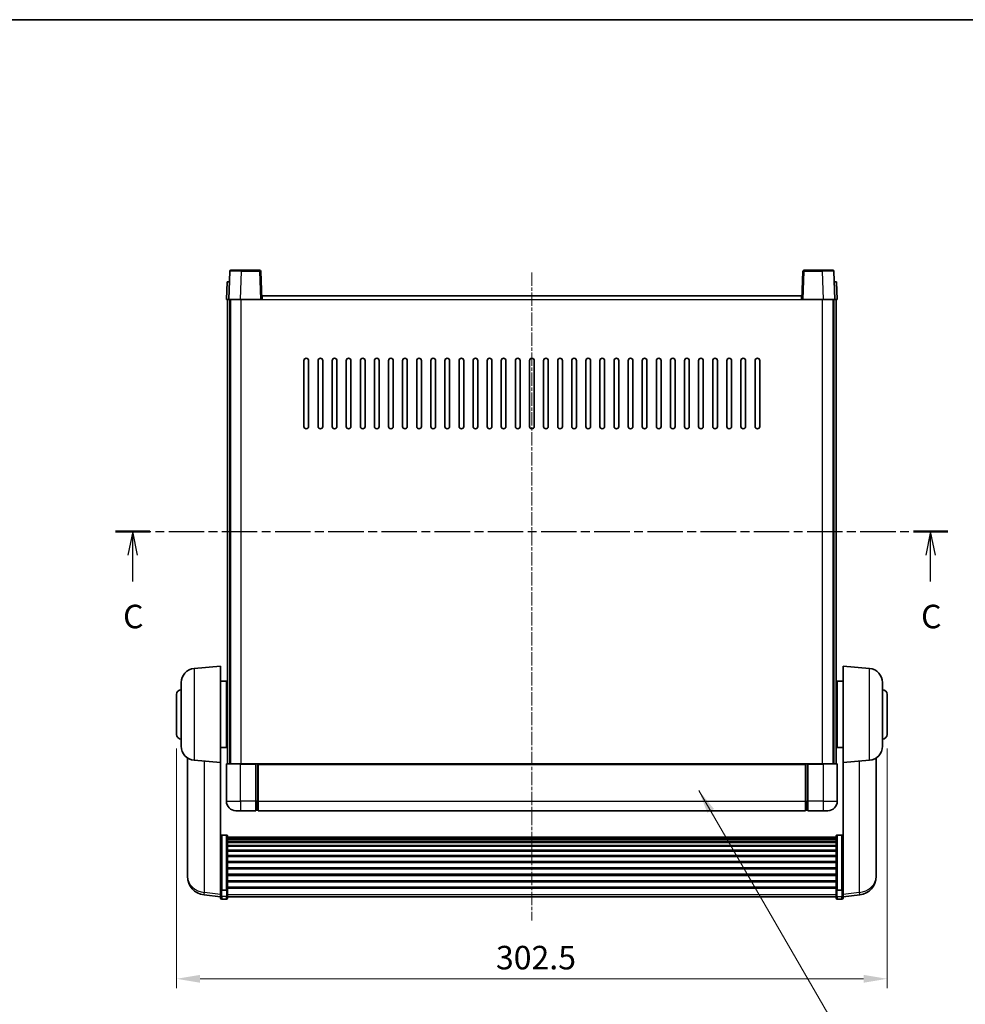
# Model space of a CAD drawing. Units: millimetres. Extents: x 21 to 9279, y 9 to 1695.
# Drawn here: x 2756 to 3159, y 714 to 1133 of the extents above; entities that cross this region are included whole.
import ezdxf

# ---------------------------------------------------------------- set-up
doc = ezdxf.new("R2010")
doc.units = ezdxf.units.MM
doc.linetypes.add('CHAIN', pattern=[0.3543, 0.2362, -0.0295, 0.0591, -0.0295])
for name, color, linetype, lineweight in [('Border (ISO)', 7, 'Continuous', 35), ('Dimension (ISO)', 7, 'Continuous', 18), ('Dimension (ISO) @ 1', 7, 'Continuous', 18), ('Section Line (ISO)', 7, 'CHAIN', 25), ('Symbol (ISO) @ 1', 7, 'Continuous', 18), ('Visible (ISO)', 7, 'Continuous', 35), ('Visible Narrow (ISO)', 7, 'Continuous', 25)]:
    doc.layers.add(name, color=color, linetype=linetype, lineweight=lineweight)
doc.layers.add('Centerline (ISO)', color=7, linetype='Continuous', lineweight=18, true_color=0x80ffff)
doc.styles.add('Note Text (TK)', font='MS PGothic.ttf')
doc.dimstyles.new('Default - Method 1b (TK)', dxfattribs={"dimscale": 6, "dimtxt": 2.5, "dimasz": 2.5, "dimexe": 1, "dimexo": 1.5, "dimgap": 1, "dimtad": 1, "dimtoh": 1, "dimrnd": 1e-08, "dimdsep": 46, "dimtxsty": 'Note Text (TK)', "dimcen": 0.09, "dimdle": 5, "dimclrd": 100, "dimclre": 100, "dimclrt": 7, "dimadec": 1, "dimazin": 1, "dimtfac": 1, "dimtmove": 0, "dimatfit": 3, "dimfxl": 0, "dimtolj": 1, "dimlwd": -1, "dimlwe": -1, "dimarcsym": 0})
doc.dimstyles.new('Default - Method 1b (TK)$7', dxfattribs={"dimscale": 6, "dimtxt": 2.5, "dimasz": 2.5, "dimexe": 1, "dimexo": 1.5, "dimgap": 1, "dimtad": 1, "dimtoh": 1, "dimrnd": 1e-08, "dimdsep": 46, "dimtxsty": 'Note Text (TK)', "dimcen": 0.09, "dimdle": 5, "dimclrd": 256, "dimclre": 100, "dimclrt": 7, "dimadec": 1, "dimazin": 1, "dimtfac": 1, "dimtmove": 0, "dimatfit": 3, "dimfxl": 0, "dimtolj": 1, "dimlwd": -1, "dimlwe": -1, "dimarcsym": 0})

# ---------------------------------------------------------------- blocks, each defined once
blk = doc.blocks.new('図面枠 tk図枠')
at = {"layer": 'Border (ISO)'}
blk.add_line((14.5, 289), (405.5, 289), dxfattribs=at)
blk = doc.blocks.new('2dTransSection2')
at = {"layer": 'Section Line (ISO)', "linetype": 'CHAIN', "ltscale": 15.977825}
blk.add_line((119.59, 234.55), (208.17, 234.55), dxfattribs=at)
at = {"layer": 'Section Line (ISO)', "linetype": 'Continuous', "lineweight": 50}
for p, q in [((119.59, 234.55), (123.25, 234.55)), ((204.51, 234.55), (208.17, 234.55))]:
    blk.add_line(p, q, dxfattribs=at)
at = {"layer": 'Section Line (ISO)', "linetype": 'Continuous'}
for p, q in [((121.42, 234.55), (120.92, 232.05)), ((121.42, 232.05), (121.42, 234.55)), ((121.92, 232.05), (121.42, 234.55)), ((206.34, 234.55), (205.84, 232.05)), ((206.34, 232.05), (206.34, 234.55)), ((206.84, 232.05), (206.34, 234.55)), ((121.42, 229.23), (121.42, 232.05)), ((206.34, 229.23), (206.34, 232.05))]:
    blk.add_line(p, q, dxfattribs=at)
at = {"layer": 'Section Line (ISO)', "char_height": 2.5, "attachment_point": 7, "style": 'Note Text (TK)'}
for insert in [(120.4, 223.49), (205.32, 223.49)]:
    blk.add_mtext('C', dxfattribs=dict(at, insert=insert))
blk = doc.blocks.new('*D103')
at = {"layer": 'Defpoints', "color": 0, "transparency": 16777216}
for p in [(2822.91, 828.57), (3125.41, 828.57), (3125.41, 724.57)]:
    blk.add_point(p, dxfattribs=at)
at = {"layer": 'Dimension (ISO)', "color": 100, "transparency": 16777216}
for p, q in [((2822.91, 822.57), (2822.91, 720.57)), ((3125.41, 822.57), (3125.41, 720.57)), ((2832.91, 724.57), (3115.41, 724.57))]:
    blk.add_line(p, q, dxfattribs=at)
for points in [[(2832.91, 726.23), (2832.91, 722.9), (2822.91, 724.57)], [(3115.41, 726.23), (3115.41, 722.9), (3125.41, 724.57)]]:
    blk.add_solid(points, dxfattribs=at)
at = {"layer": 'Dimension (ISO)', "color": 7, "transparency": 16777216, "insert": (2958.88, 733.57), "char_height": 10, "attachment_point": 4, "style": 'Note Text (TK)'}
blk.add_mtext('\\A1;302.5', dxfattribs=at)

msp = doc.modelspace()

# ---------------------------------------------------------------- linework, layer by layer
at = {"layer": 'Centerline (ISO)', "linetype": 'CHAIN', "ltscale": 23.990969}
msp.add_line((2974.1612, 1025.0657), (2974.1612, 749.4185), dxfattribs=at)
at = {"layer": 'Visible (ISO)'}
for p, q in [((2845.5808, 1025.5831), (2845.1612, 1013.5657)), ((2846.0805, 1026.0657), (2850.5778, 1026.0657)), ((2858.2418, 1026.0657), (2850.5778, 1026.0657)), ((2859.1612, 1013.5657), (2858.7415, 1025.5831)), ((3089.5808, 1025.5831), (3089.1612, 1013.5657)), ((3097.7446, 1026.0657), (3090.0805, 1026.0657)), ((3097.7446, 1026.0657), (3102.2418, 1026.0657)), ((3103.1612, 1013.5657), (3102.7415, 1025.5831)), ((2844.4231, 1021.0657), (2844.1612, 1013.5657)), ((2844.4231, 1021.0657), (2845.4225, 1021.0657)), ((2845.4231, 1021.0657), (2845.4225, 1021.0657)), ((3102.8999, 1021.0657), (3102.8993, 1021.0657)), ((3102.8999, 1021.0657), (3103.8993, 1021.0657)), ((3104.1612, 1013.5657), (3103.8993, 1021.0657)), ((2859.4112, 1013.5657), (2859.4112, 1015.0657)), ((2859.4112, 1015.0657), (3088.9112, 1015.0657)), ((3088.9112, 1015.0657), (3088.9112, 1013.5657)), ((2845.1606, 1013.5657), (2844.1612, 1013.5657)), ((2844.6612, 816.0657), (2844.6612, 1013.5657)), ((2845.1612, 1013.5657), (2845.1606, 1013.5657)), ((2850.1581, 1013.5657), (2845.1612, 1013.5657)), ((2845.6612, 816.0657), (2845.6612, 1013.5657)), ((2845.9112, 816.0657), (2845.9112, 1013.5657)), ((2858.6615, 1013.5657), (2850.1581, 1013.5657)), ((2859.1612, 1013.5657), (2858.6615, 1013.5657)), ((2859.1612, 1013.5657), (2859.4112, 1013.5657)), ((3088.9112, 1013.5657), (3089.1612, 1013.5657)), ((3089.6609, 1013.5657), (3089.1612, 1013.5657)), ((3098.1642, 1013.5657), (3089.6609, 1013.5657)), ((3103.1612, 1013.5657), (3098.1642, 1013.5657)), ((3102.4112, 816.0657), (3102.4112, 1013.5657)), ((3102.6612, 816.0657), (3102.6612, 1013.5657)), ((3103.1618, 1013.5657), (3103.1612, 1013.5657)), ((3104.1612, 1013.5657), (3103.1618, 1013.5657)), ((3103.6612, 816.0657), (3103.6612, 1013.5657)), ((2877.1612, 959.5657), (2877.1612, 987.5657)), ((2879.1612, 987.5657), (2879.1612, 959.5657)), ((2883.1612, 959.5657), (2883.1612, 987.5657)), ((2885.1612, 987.5657), (2885.1612, 959.5657)), ((2889.1612, 959.5657), (2889.1612, 987.5657)), ((2891.1612, 987.5657), (2891.1612, 959.5657)), ((2895.1612, 959.5657), (2895.1612, 987.5657)), ((2897.1612, 987.5657), (2897.1612, 959.5657)), ((2901.1612, 959.5657), (2901.1612, 987.5657)), ((2903.1612, 987.5657), (2903.1612, 959.5657)), ((2907.1612, 959.5657), (2907.1612, 987.5657)), ((2909.1612, 987.5657), (2909.1612, 959.5657)), ((2913.1612, 959.5657), (2913.1612, 987.5657)), ((2915.1612, 987.5657), (2915.1612, 959.5657)), ((2919.1612, 959.5657), (2919.1612, 987.5657)), ((2921.1612, 987.5657), (2921.1612, 959.5657)), ((2925.1612, 959.5657), (2925.1612, 987.5657)), ((2927.1612, 987.5657), (2927.1612, 959.5657)), ((2931.1612, 959.5657), (2931.1612, 987.5657)), ((2933.1612, 987.5657), (2933.1612, 959.5657)), ((2937.1612, 959.5657), (2937.1612, 987.5657)), ((2939.1612, 987.5657), (2939.1612, 959.5657)), ((2943.1612, 959.5657), (2943.1612, 987.5657)), ((2945.1612, 987.5657), (2945.1612, 959.5657)), ((2949.1612, 959.5657), (2949.1612, 987.5657)), ((2951.1612, 987.5657), (2951.1612, 959.5657)), ((2955.1612, 959.5657), (2955.1612, 987.5657)), ((2957.1612, 987.5657), (2957.1612, 959.5657)), ((2961.1612, 959.5657), (2961.1612, 987.5657)), ((2963.1612, 987.5657), (2963.1612, 959.5657)), ((2967.1612, 959.5657), (2967.1612, 987.5657)), ((2969.1612, 987.5657), (2969.1612, 959.5657)), ((2973.1612, 959.5657), (2973.1612, 987.5657)), ((2975.1612, 987.5657), (2975.1612, 959.5657)), ((2979.1612, 959.5657), (2979.1612, 987.5657)), ((2981.1612, 987.5657), (2981.1612, 959.5657)), ((2985.1612, 959.5657), (2985.1612, 987.5657)), ((2987.1612, 987.5657), (2987.1612, 959.5657)), ((2991.1612, 959.5657), (2991.1612, 987.5657)), ((2993.1612, 987.5657), (2993.1612, 959.5657)), ((2997.1612, 959.5657), (2997.1612, 987.5657)), ((2999.1612, 987.5657), (2999.1612, 959.5657)), ((3003.1612, 959.5657), (3003.1612, 987.5657)), ((3005.1612, 987.5657), (3005.1612, 959.5657)), ((3009.1612, 959.5657), (3009.1612, 987.5657)), ((3011.1612, 987.5657), (3011.1612, 959.5657)), ((3015.1612, 959.5657), (3015.1612, 987.5657)), ((3017.1612, 987.5657), (3017.1612, 959.5657)), ((3021.1612, 959.5657), (3021.1612, 987.5657)), ((3023.1612, 987.5657), (3023.1612, 959.5657)), ((3027.1612, 959.5657), (3027.1612, 987.5657)), ((3029.1612, 987.5657), (3029.1612, 959.5657)), ((3033.1612, 959.5657), (3033.1612, 987.5657)), ((3035.1612, 987.5657), (3035.1612, 959.5657)), ((3039.1612, 959.5657), (3039.1612, 987.5657)), ((3041.1612, 987.5657), (3041.1612, 959.5657)), ((3045.1612, 959.5657), (3045.1612, 987.5657)), ((3047.1612, 987.5657), (3047.1612, 959.5657)), ((3051.1612, 959.5657), (3051.1612, 987.5657)), ((3053.1612, 987.5657), (3053.1612, 959.5657)), ((3057.1612, 959.5657), (3057.1612, 987.5657)), ((3059.1612, 987.5657), (3059.1612, 959.5657)), ((3063.1612, 959.5657), (3063.1612, 987.5657)), ((3065.1612, 987.5657), (3065.1612, 959.5657)), ((3069.1612, 959.5657), (3069.1612, 987.5657)), ((3071.1612, 987.5657), (3071.1612, 959.5657)), ((2830.3883, 856.5794), (2841.6612, 857.5657)), ((2841.6612, 857.5657), (2841.6612, 816.5657)), ((3106.6612, 816.5657), (3106.6612, 857.5657)), ((3117.9341, 856.5794), (3106.6612, 857.5657)), ((2824.9112, 823.5291), (2824.9112, 850.6022)), ((2841.6612, 851.2157), (2844.1612, 851.2157)), ((2844.1612, 822.9157), (2844.1612, 851.2157)), ((3104.1612, 851.2157), (3104.1612, 822.9157)), ((3106.6612, 851.2157), (3104.1612, 851.2157)), ((3123.4112, 850.6022), (3123.4112, 823.5291)), ((2844.1612, 849.5657), (2844.6612, 849.5657)), ((3104.1612, 849.5657), (3103.6612, 849.5657)), ((2822.9112, 828.5657), (2822.9112, 845.5657)), ((2844.1612, 844.5657), (2844.6612, 844.5657)), ((3104.1612, 844.5657), (3103.6612, 844.5657)), ((3125.4112, 845.5657), (3125.4112, 828.5657)), ((2844.1612, 829.5657), (2844.6612, 829.5657)), ((3104.1612, 829.5657), (3103.6612, 829.5657)), ((2841.6612, 822.9157), (2844.1612, 822.9157)), ((2844.1612, 824.5657), (2844.6612, 824.5657)), ((3104.1612, 824.5657), (3103.6612, 824.5657)), ((3106.6612, 822.9157), (3104.1612, 822.9157)), ((2827.5612, 818.5514), (2827.5612, 770.9591)), ((2830.3883, 817.5519), (2841.6612, 816.5657)), ((3117.9341, 817.5519), (3106.6612, 816.5657)), ((3120.7612, 770.9591), (3120.7612, 818.5514)), ((2841.6612, 763.3808), (2841.6612, 816.5657)), ((2844.1612, 815.8157), (2844.1612, 800.0657)), ((2844.4112, 816.0657), (2850.1612, 816.0657)), ((2856.6612, 816.0657), (2850.1612, 816.0657)), ((2856.6612, 816.0657), (2856.6612, 815.8157)), ((2856.6612, 816.0657), (2857.4112, 816.0657)), ((2856.6612, 800.0657), (2856.6612, 815.8157)), ((2857.4112, 816.0657), (2857.6612, 816.0657)), ((2857.6612, 816.0657), (3090.6612, 816.0657)), ((2857.6612, 815.7657), (2857.6612, 816.0657)), ((2857.6612, 815.7657), (2857.6612, 800.0657)), ((3090.6612, 816.0657), (3090.6612, 815.7657)), ((3090.6612, 816.0657), (3090.9112, 816.0657)), ((3090.6612, 800.0657), (3090.6612, 815.7657)), ((3090.9112, 816.0657), (3091.6612, 816.0657)), ((3091.6612, 815.8157), (3091.6612, 816.0657)), ((3098.1612, 816.0657), (3091.6612, 816.0657)), ((3091.6612, 815.8157), (3091.6612, 800.0657)), ((3098.1612, 816.0657), (3103.9112, 816.0657)), ((3104.1612, 800.0657), (3104.1612, 815.8157)), ((3106.6612, 816.5657), (3106.6612, 763.3808)), ((2850.1612, 796.0657), (2848.1612, 796.0657)), ((2850.1612, 796.0657), (2856.6612, 796.0657)), ((2856.6612, 800.0657), (2856.6612, 796.0657)), ((2857.4112, 796.3657), (2856.6612, 796.3657)), ((2857.6612, 796.0657), (2857.6612, 800.0657)), ((2857.6612, 796.0657), (3090.6612, 796.0657)), ((3090.6612, 800.0657), (3090.6612, 796.0657)), ((3090.9112, 796.3657), (3091.6612, 796.3657)), ((3091.6612, 796.0657), (3091.6612, 800.0657)), ((3091.6612, 796.0657), (3098.1612, 796.0657)), ((3100.1612, 796.0657), (3098.1612, 796.0657)), ((2844.1612, 785.6794), (2842.1612, 785.6794)), ((2844.6612, 785.1608), (2844.6612, 762.6441)), ((2844.6612, 784.8123), (3103.6612, 784.8123)), ((2844.6612, 784.5407), (3103.6612, 784.5407)), ((2844.6612, 784.0895), (3103.6612, 784.0895)), ((2844.6612, 783.7793), (3103.6612, 783.7793)), ((3103.6612, 762.6441), (3103.6612, 785.1608)), ((3104.1612, 785.6794), (3106.1612, 785.6794)), ((2844.6612, 782.9094), (3103.6612, 782.9094)), ((2844.6612, 782.563), (3103.6612, 782.563)), ((2844.6612, 781.3077), (3103.6612, 781.3077)), ((2844.6612, 780.9286), (3103.6612, 780.9286)), ((2844.6612, 779.3331), (3103.6612, 779.3331)), ((2844.6612, 778.9259), (3103.6612, 778.9259)), ((2844.6612, 777.0457), (3103.6612, 777.0457)), ((2844.6612, 776.6157), (3103.6612, 776.6157)), ((2844.6612, 774.5148), (3103.6612, 774.5148)), ((2844.6612, 774.0681), (3103.6612, 774.0681)), ((2844.6612, 771.8175), (3103.6612, 771.8175)), ((2844.6612, 771.3607), (3103.6612, 771.3607)), ((2827.5612, 769.3553), (2827.5612, 770.2088)), ((2827.5612, 769.3553), (2827.5612, 768.1893)), ((2844.6612, 769.0357), (3103.6612, 769.0357)), ((2844.6612, 768.5757), (3103.6612, 768.5757)), ((3120.7612, 770.2088), (3120.7612, 769.3553)), ((3120.7612, 768.1893), (3120.7612, 769.3553)), ((2841.6612, 762.6441), (2841.6612, 763.3808)), ((2841.6612, 762.6441), (2841.6612, 760.0573)), ((2844.6612, 766.2506), (3103.6612, 766.2506)), ((2844.6612, 765.7938), (3103.6612, 765.7938)), ((2844.6612, 763.5432), (3103.6612, 763.5432)), ((2844.6612, 763.1138), (3103.6612, 763.1138)), ((2844.6612, 760.0573), (2844.6612, 762.6441)), ((3103.6612, 762.6441), (3103.6612, 760.0573)), ((3106.6612, 763.3808), (3106.6612, 762.6441)), ((3106.6612, 760.0573), (3106.6612, 762.6441)), ((2841.6612, 759.4034), (2834.6118, 760.2458)), ((2841.6612, 758.9185), (2841.6612, 760.0573)), ((2844.1612, 762.2967), (2842.1612, 762.2967)), ((2844.1612, 758.4185), (2842.1612, 758.4185)), ((2844.6612, 760.0573), (2844.6612, 758.9185)), ((2844.6612, 759.4185), (3103.6612, 759.4185)), ((3103.6612, 758.9185), (3103.6612, 760.0573)), ((3104.1612, 762.2967), (3106.1612, 762.2967)), ((3104.1612, 758.4185), (3106.1612, 758.4185)), ((3106.6612, 759.4034), (3113.7105, 760.2458)), ((3106.6612, 760.0573), (3106.6612, 758.9185))]:
    msp.add_line(p, q, dxfattribs=at)
for centre, radius, start, end in [((2846.0805, 1025.5657), 0.5, 90, 178), ((2858.2418, 1025.5657), 0.5, 2, 90), ((3090.0805, 1025.5657), 0.5, 90, 178), ((3102.2418, 1025.5657), 0.5, 2, 90), ((2878.1612, 987.5657), 1, 0.000001, 180), ((2884.1612, 987.5657), 1, 0.000001, 180), ((2890.1612, 987.5657), 1, 0.000001, 180), ((2896.1612, 987.5657), 1, 0.000001, 180), ((2902.1612, 987.5657), 1, 0.000001, 180), ((2908.1612, 987.5657), 1, 0.000001, 180), ((2914.1612, 987.5657), 1, 0.000001, 180), ((2920.1612, 987.5657), 1, 0.000001, 180), ((2926.1612, 987.5657), 1, 0.000001, 180), ((2932.1612, 987.5657), 1, 0.000001, 180), ((2938.1612, 987.5657), 1, 0, 180), ((2944.1612, 987.5657), 1, 0, 180), ((2950.1612, 987.5657), 1, 0, 180), ((2956.1612, 987.5657), 1, 0, 180), ((2962.1612, 987.5657), 1, 0, 180), ((2968.1612, 987.5657), 1, 0, 180), ((2974.1612, 987.5657), 1, 0, 180), ((2980.1612, 987.5657), 1, 0, 180), ((2986.1612, 987.5657), 1, 0, 180), ((2992.1612, 987.5657), 1, 0, 180), ((2998.1612, 987.5657), 1, 0, 180), ((3004.1612, 987.5657), 1, 0, 180), ((3010.1612, 987.5657), 1, 0, 180), ((3016.1612, 987.5657), 1, 0.000001, 180), ((3022.1612, 987.5657), 1, 0.000001, 180), ((3028.1612, 987.5657), 1, 0.000001, 180), ((3034.1612, 987.5657), 1, 0.000001, 180), ((3040.1612, 987.5657), 1, 0.000001, 180), ((3046.1612, 987.5657), 1, 0.000001, 180), ((3052.1612, 987.5657), 1, 0.000001, 180), ((3058.1612, 987.5657), 1, 0.000001, 180), ((3064.1612, 987.5657), 1, 0.000001, 180), ((3070.1612, 987.5657), 1, 0.000001, 180), ((2878.1612, 959.5657), 1, 180.000001, 359.999999), ((2884.1612, 959.5657), 1, 180.000001, 359.999999), ((2890.1612, 959.5657), 1, 180.000001, 359.999999), ((2896.1612, 959.5657), 1, 180.000001, 359.999999), ((2902.1612, 959.5657), 1, 180.000001, 359.999999), ((2908.1612, 959.5657), 1, 180.000001, 359.999999), ((2914.1612, 959.5657), 1, 180.000001, 359.999999), ((2920.1612, 959.5657), 1, 180.000001, 359.999999), ((2926.1612, 959.5657), 1, 180.000001, 359.999999), ((2932.1612, 959.5657), 1, 180.000001, 359.999999), ((2938.1612, 959.5657), 1, 180.000001, 359.999999), ((2944.1612, 959.5657), 1, 180.000001, 359.999999), ((2950.1612, 959.5657), 1, 180.000001, 359.999999), ((2956.1612, 959.5657), 1, 180.000001, 359.999999), ((2962.1612, 959.5657), 1, 180.000001, 359.999999), ((2968.1612, 959.5657), 1, 180.000001, 359.999999), ((2974.1612, 959.5657), 1, 180.000001, 359.999999), ((2980.1612, 959.5657), 1, 180.000001, 359.999999), ((2986.1612, 959.5657), 1, 180.000001, 359.999999), ((2992.1612, 959.5657), 1, 180.000001, 359.999999), ((2998.1612, 959.5657), 1, 180.000001, 359.999999), ((3004.1612, 959.5657), 1, 180.000001, 359.999999), ((3010.1612, 959.5657), 1, 180.000001, 359.999999), ((3016.1612, 959.5657), 1, 180.000001, 359.999999), ((3022.1612, 959.5657), 1, 180.000001, 359.999999), ((3028.1612, 959.5657), 1, 180.000001, 359.999999), ((3034.1612, 959.5657), 1, 180.000001, 359.999999), ((3040.1612, 959.5657), 1, 180.000001, 359.999999), ((3046.1612, 959.5657), 1, 180.000001, 359.999999), ((3052.1612, 959.5657), 1, 180.000001, 359.999999), ((3058.1612, 959.5657), 1, 180.000001, 359.999999), ((3064.1612, 959.5657), 1, 180.000001, 359.999999), ((3070.1612, 959.5657), 1, 180.000001, 359.999999), ((2830.9112, 850.6022), 6, 95, 180), ((3117.4112, 850.6022), 6, 0, 85), ((2824.9112, 845.5657), 2, 90, 180), ((3123.4112, 845.5657), 2, 0, 90), ((2824.9112, 828.5657), 2, 180, 270), ((3123.4112, 828.5657), 2, 270, 0), ((2830.9112, 823.5291), 6, 180, 265), ((3117.4112, 823.5291), 6, 275, 0), ((2844.4112, 815.8157), 0.25, 90, 180), ((3103.9112, 815.8157), 0.25, 0, 90), ((2848.1612, 800.0657), 4, 180, 270), ((2857.4112, 796.6157), 0.25, 270, 0), ((3090.9112, 796.6157), 0.25, 180, 270), ((3100.1612, 800.0657), 4, 270, 0), ((2835.5612, 768.1893), 8, 180, 263.184806), ((3112.7612, 768.1893), 8, 276.815194, 0), ((2842.1612, 758.9185), 0.5, 180, 270), ((2844.1612, 758.9185), 0.5, 270, 0), ((3104.1612, 758.9185), 0.5, 180, 270), ((3106.1612, 758.9185), 0.5, 270, 0)]:
    msp.add_arc(centre, radius, start, end, dxfattribs=at)
for points, knots in [([(2841.6612, 785.1608), (2841.6612, 785.1619), (2841.6612, 785.163), (2841.6614, 785.2016), (2841.6656, 785.239), (2841.6816, 785.3122), (2841.6933, 785.3478), (2841.7362, 785.4422), (2841.7747, 785.497), (2841.8686, 785.5864), (2841.9221, 785.6211), (2842.0383, 785.6675), (2842.0993, 785.6794), (2842.1612, 785.6794)], [-0.0809227639, -0.0809227639, -0.0809227639, -0.0809227639, -0.0805886357, -0.0805886357, -0.0691479127, -0.0691479127, -0.0577655589, -0.0577655589, -0.0376220805, -0.0376220805, -0.0185556094, -0.0185556094, 0, 0, 0, 0]), ([(2844.1612, 785.6794), (2844.223, 785.6794), (2844.2841, 785.6675), (2844.4003, 785.6211), (2844.4537, 785.5864), (2844.5476, 785.497), (2844.5862, 785.4422), (2844.629, 785.3478), (2844.6408, 785.3122), (2844.6568, 785.239), (2844.6609, 785.2016), (2844.6612, 785.163), (2844.6612, 785.1619), (2844.6612, 785.1608)], [-0.0807455701, -0.0807455701, -0.0807455701, -0.0807455701, -0.0621538264, -0.0621538264, -0.0430502261, -0.0430502261, -0.0228675214, -0.0228675214, -0.011463002, -0.011463002, 0, 0, 0.0003347789, 0.0003347789, 0.0003347789, 0.0003347789]), ([(3103.6612, 785.1608), (3103.6612, 785.1619), (3103.6612, 785.163), (3103.6614, 785.2016), (3103.6656, 785.239), (3103.6816, 785.3122), (3103.6933, 785.3478), (3103.7362, 785.4422), (3103.7747, 785.497), (3103.8686, 785.5864), (3103.9221, 785.6211), (3104.0383, 785.6675), (3104.0993, 785.6794), (3104.1612, 785.6794)], [-0.0809227639, -0.0809227639, -0.0809227639, -0.0809227639, -0.0805886357, -0.0805886357, -0.0691479127, -0.0691479127, -0.0577655589, -0.0577655589, -0.0376220805, -0.0376220805, -0.0185556094, -0.0185556094, 0, 0, 0, 0]), ([(3106.6612, 785.1608), (3106.6612, 785.1619), (3106.6612, 785.163), (3106.6609, 785.2016), (3106.6568, 785.239), (3106.6408, 785.3122), (3106.629, 785.3478), (3106.5862, 785.4422), (3106.5476, 785.497), (3106.4537, 785.5864), (3106.4003, 785.6211), (3106.2841, 785.6675), (3106.223, 785.6794), (3106.1612, 785.6794)], [-0.0003347789, -0.0003347789, -0.0003347789, -0.0003347789, 0, 0, 0.011463002, 0.011463002, 0.0228675214, 0.0228675214, 0.0430502261, 0.0430502261, 0.0621538264, 0.0621538264, 0.0807455701, 0.0807455701, 0.0807455701, 0.0807455701]), ([(2827.5612, 770.9591), (2827.5612, 770.9266), (2827.5612, 770.8945), (2827.5623, 770.4634), (2827.5674, 770.1273), (2827.5674, 769.6428), (2827.5623, 769.4592), (2827.5612, 769.3671), (2827.5612, 769.3609), (2827.5612, 769.3553)], [4.482129021, 4.482129021, 4.482129021, 4.482129021, 4.493692618, 4.493692618, 4.639067337, 4.639067337, 4.784442055, 4.784442055, 4.796005652, 4.796005652, 4.796005652, 4.796005652]), ([(3120.7612, 769.3553), (3120.7612, 769.3609), (3120.7611, 769.3671), (3120.76, 769.4592), (3120.755, 769.6428), (3120.755, 770.1273), (3120.76, 770.4634), (3120.7611, 770.8945), (3120.7612, 770.9266), (3120.7612, 770.9591)], [4.482129021, 4.482129021, 4.482129021, 4.482129021, 4.493692618, 4.493692618, 4.639067337, 4.639067337, 4.784442055, 4.784442055, 4.796005652, 4.796005652, 4.796005652, 4.796005652]), ([(2827.5612, 770.2088), (2827.5612, 770.234), (2827.5612, 770.2598), (2827.5616, 770.3726), (2827.5621, 770.4647), (2827.5628, 770.5609)], [4.4821290214, 4.4821290214, 4.4821290214, 4.4821290214, 4.4936926184, 4.4936926184, 4.5319913858, 4.5319913858, 4.5319913858, 4.5319913858]), ([(3120.7596, 770.5609), (3120.7602, 770.4647), (3120.7608, 770.3726), (3120.7611, 770.2598), (3120.7612, 770.234), (3120.7612, 770.2088)], [4.7461432879, 4.7461432879, 4.7461432879, 4.7461432879, 4.7844420553, 4.7844420553, 4.7960056524, 4.7960056524, 4.7960056524, 4.7960056524]), ([(2841.6612, 762.6441), (2841.6612, 762.6434), (2841.6612, 762.6427), (2841.6614, 762.6169), (2841.6656, 762.5919), (2841.6816, 762.543), (2841.6933, 762.5192), (2841.7362, 762.456), (2841.7747, 762.4192), (2841.8686, 762.3593), (2841.9221, 762.336), (2842.0383, 762.3047), (2842.0993, 762.2967), (2842.1612, 762.2967)], [-0.0003347789, -0.0003347789, -0.0003347789, -0.0003347789, 0, 0, 0.011463002, 0.011463002, 0.0228675214, 0.0228675214, 0.0430502261, 0.0430502261, 0.0621538264, 0.0621538264, 0.0807455701, 0.0807455701, 0.0807455701, 0.0807455701]), ([(2844.6612, 762.6441), (2844.6612, 762.6434), (2844.6612, 762.6427), (2844.6609, 762.6169), (2844.6568, 762.5919), (2844.6408, 762.543), (2844.629, 762.5192), (2844.5862, 762.456), (2844.5476, 762.4192), (2844.4537, 762.3593), (2844.4003, 762.336), (2844.2841, 762.3047), (2844.223, 762.2967), (2844.1612, 762.2967)], [-0.0809227639, -0.0809227639, -0.0809227639, -0.0809227639, -0.0805886357, -0.0805886357, -0.0691479127, -0.0691479127, -0.0577655589, -0.0577655589, -0.0376220805, -0.0376220805, -0.0185556094, -0.0185556094, 0, 0, 0, 0]), ([(3104.1612, 762.2967), (3104.0993, 762.2967), (3104.0383, 762.3047), (3103.9221, 762.336), (3103.8686, 762.3593), (3103.7747, 762.4192), (3103.7362, 762.456), (3103.6933, 762.5192), (3103.6816, 762.543), (3103.6656, 762.5919), (3103.6614, 762.6169), (3103.6612, 762.6427), (3103.6612, 762.6434), (3103.6612, 762.6441)], [-0.0807455701, -0.0807455701, -0.0807455701, -0.0807455701, -0.0621538264, -0.0621538264, -0.0430502261, -0.0430502261, -0.0228675214, -0.0228675214, -0.011463002, -0.011463002, 0, 0, 0.0003347789, 0.0003347789, 0.0003347789, 0.0003347789]), ([(3106.6612, 762.6441), (3106.6612, 762.6434), (3106.6612, 762.6427), (3106.6609, 762.6169), (3106.6568, 762.5919), (3106.6408, 762.543), (3106.629, 762.5192), (3106.5862, 762.456), (3106.5476, 762.4192), (3106.4537, 762.3593), (3106.4003, 762.336), (3106.2841, 762.3047), (3106.223, 762.2967), (3106.1612, 762.2967)], [-0.0809227639, -0.0809227639, -0.0809227639, -0.0809227639, -0.0805886357, -0.0805886357, -0.0691479127, -0.0691479127, -0.0577655589, -0.0577655589, -0.0376220805, -0.0376220805, -0.0185556094, -0.0185556094, 0, 0, 0, 0])]:
    msp.add_open_spline(points, degree=3, knots=knots, dxfattribs=at)
at = {"layer": 'Visible Narrow (ISO)'}
for p, q in [((2850.1581, 1013.5657), (2850.5778, 1025.5831)), ((2850.5778, 1025.5831), (2850.5778, 1026.0657)), ((2850.5778, 1025.5831), (2858.2418, 1025.5831)), ((2858.2418, 1026.0657), (2858.2418, 1025.5831)), ((2858.2418, 1025.5831), (2858.6615, 1013.5657)), ((3089.6609, 1013.5657), (3090.0805, 1025.5831)), ((3090.0805, 1025.5831), (3090.0805, 1026.0657)), ((3090.0805, 1025.5831), (3097.7446, 1025.5831)), ((3097.7446, 1025.5831), (3097.7446, 1026.0657)), ((3097.7446, 1025.5831), (3098.1642, 1013.5657)), ((2845.1606, 1013.5657), (2845.4225, 1021.0657)), ((3102.8999, 1021.0657), (3103.1618, 1013.5657)), ((2850.4112, 816.0657), (2850.4112, 1013.5657)), ((2859.4112, 1013.5657), (3088.9112, 1013.5657)), ((3097.9112, 816.0657), (3097.9112, 1013.5657)), ((2830.3883, 856.5794), (2830.3883, 817.5519)), ((3117.9341, 817.5519), (3117.9341, 856.5794)), ((2834.8639, 761.2875), (2834.8639, 817.1603)), ((3113.4584, 817.1603), (3113.4584, 761.2875)), ((2850.1612, 815.8157), (2844.1612, 815.8157)), ((2850.1612, 815.8157), (2850.1612, 816.0657)), ((2850.1612, 815.8157), (2856.6612, 815.8157)), ((2850.1612, 800.0657), (2850.1612, 815.8157)), ((2857.4112, 816.0657), (2857.4112, 800.0657)), ((2857.6612, 815.7657), (3090.6612, 815.7657)), ((3090.9112, 800.0657), (3090.9112, 816.0657)), ((3091.6612, 815.8157), (3098.1612, 815.8157)), ((3098.1612, 815.8157), (3098.1612, 816.0657)), ((3104.1612, 815.8157), (3098.1612, 815.8157)), ((3098.1612, 815.8157), (3098.1612, 800.0657)), ((2844.1612, 800.0657), (2850.1612, 800.0657)), ((2850.1612, 800.0657), (2850.1612, 796.0657)), ((2856.6612, 800.0657), (2850.1612, 800.0657)), ((2857.4112, 800.0657), (2856.6612, 800.0657)), ((2857.6612, 800.0657), (2857.4112, 800.0657)), ((2857.4112, 796.3657), (2857.4112, 800.0657)), ((2857.6612, 800.0657), (3090.6612, 800.0657)), ((3090.6612, 800.0657), (3090.9112, 800.0657)), ((3090.9112, 800.0657), (3090.9112, 796.3657)), ((3090.9112, 800.0657), (3091.6612, 800.0657)), ((3098.1612, 800.0657), (3091.6612, 800.0657)), ((3098.1612, 800.0657), (3098.1612, 796.0657)), ((3098.1612, 800.0657), (3104.1612, 800.0657)), ((2842.1612, 785.6794), (2842.1612, 762.2967)), ((2844.1612, 762.2967), (2844.1612, 785.6794)), ((3104.1612, 785.6794), (3104.1612, 762.2967)), ((3106.1612, 762.2967), (3106.1612, 785.6794)), ((2841.6612, 760.4751), (2834.8639, 761.2875)), ((2842.1612, 759.6243), (2842.1612, 762.2967)), ((2842.1612, 759.6243), (2842.1612, 758.4185)), ((2844.1612, 759.6243), (2842.1612, 759.6243)), ((2844.1612, 762.2967), (2844.1612, 759.6243)), ((2844.1612, 758.4185), (2844.1612, 759.6243)), ((2844.6612, 760.4903), (3103.6612, 760.4903)), ((3104.1612, 759.6243), (3104.1612, 762.2967)), ((3104.1612, 759.6243), (3104.1612, 758.4185)), ((3104.1612, 759.6243), (3106.1612, 759.6243)), ((3106.1612, 762.2967), (3106.1612, 759.6243)), ((3106.1612, 758.4185), (3106.1612, 759.6243)), ((3113.4584, 761.2875), (3106.6612, 760.4751))]:
    msp.add_line(p, q, dxfattribs=at)
for centre, major_axis, ratio, start_param, end_param in [((2850.5833, 1025.5657), (5.0024, -0.0174), 0.00348438, 1.5719048, 3.14148316), ((2858.2418, 1025.5657), (0.4997, 0.0174), 0.03487826, 0, 1.56957835), ((3090.0805, 1025.5657), (-0.4997, 0.0174), 0.03487826, 4.71360696, 6.28318531), ((3097.7391, 1025.5657), (5.0024, 0.0174), 0.00348438, 0.00010951, 1.56968786), ((2835.5612, 768.1893), (-8, 0), 0.8660254, 0, 1.48352986), ((3112.7612, 768.1893), (8, 0), 0.8660254, 4.79965544, 6.28318531), ((2835.5612, 768.1893), (-0.9493, -7.9435), 0.03178074, 0, 0.52169351), ((2842.1612, 760.0573), (-0.5, 0), 0.8660254, 0, 1.57079633), ((2844.1612, 760.0573), (0.5, 0), 0.8660254, 4.71238898, 6.28318531), ((3104.1612, 760.0573), (-0.5, 0), 0.8660254, 0, 1.57079633), ((3106.1612, 760.0573), (0.5, 0), 0.8660254, 4.71238898, 6.28318531), ((3112.7612, 768.1893), (0.9493, -7.9435), 0.03178074, 5.7614918, 6.28318531)]:
    msp.add_ellipse(centre, major_axis=major_axis, ratio=ratio, start_param=start_param, end_param=end_param, dxfattribs=at)

# ---------------------------------------------------------------- block references
at = {"xscale": 4, "yscale": 4, "zscale": 4}
msp.add_blockref('図面枠 tk図枠', (2318.5677, -23.3858), dxfattribs=at)
at = {"layer": 'Section Line (ISO)', "xscale": 4, "yscale": 4, "zscale": 4}
msp.add_blockref('2dTransSection2', (2318.5677, -23.3858), dxfattribs=at)

# ---------------------------------------------------------------- dimensions: what is measured, and where the dimension line sits
at = {"layer": 'Dimension (ISO) @ 1', "color": 100, "true_color": 0x00ff3f}
dim = msp.add_linear_dim(base=(3125.4112, 724.5657), p1=(2822.9112, 828.5657), p2=(3125.4112, 828.5657), angle=180, dimstyle='Default - Method 1b (TK)', override={"dimscale": 1, "dimtxt": 10, "dimasz": 10, "dimexe": 4, "dimexo": 6, "dimgap": 4, "dimtoh": 0, "dimdec": 2, "dimcen": 0.36, "dimtol": 0, "dimlim": 0, "dimtp": 0, "dimtm": 0, "dimtdec": 2, "dimtix": 0, "dimtofl": 0, "dimtmove": 0, "dimatfit": 1}, dxfattribs=at)
dim.commit()
dim.dimension.update_dxf_attribs({"geometry": '*D103', "text_midpoint": (2974.1612, 724.5657), "dimtype": 128})

# ---------------------------------------------------------------- leaders
at = {"layer": 'Symbol (ISO) @ 1', "color": 100, "true_color": 0x00ff40, "annotation_type": 0, "has_hookline": 1, "hookline_direction": 0, "text_width": 197.3864}
msp.add_leader([(3045.2661, 804.6394), (3110.7385, 691.5851), (3120.7385, 691.5851)], dimstyle='Default - Method 1b (TK)$7', override={"dimscale": 1, "dimtxt": 10, "dimasz": 10, "dimgap": 0, "dimtad": 1}, dxfattribs=at)

doc.saveas('drawing.dxf')
